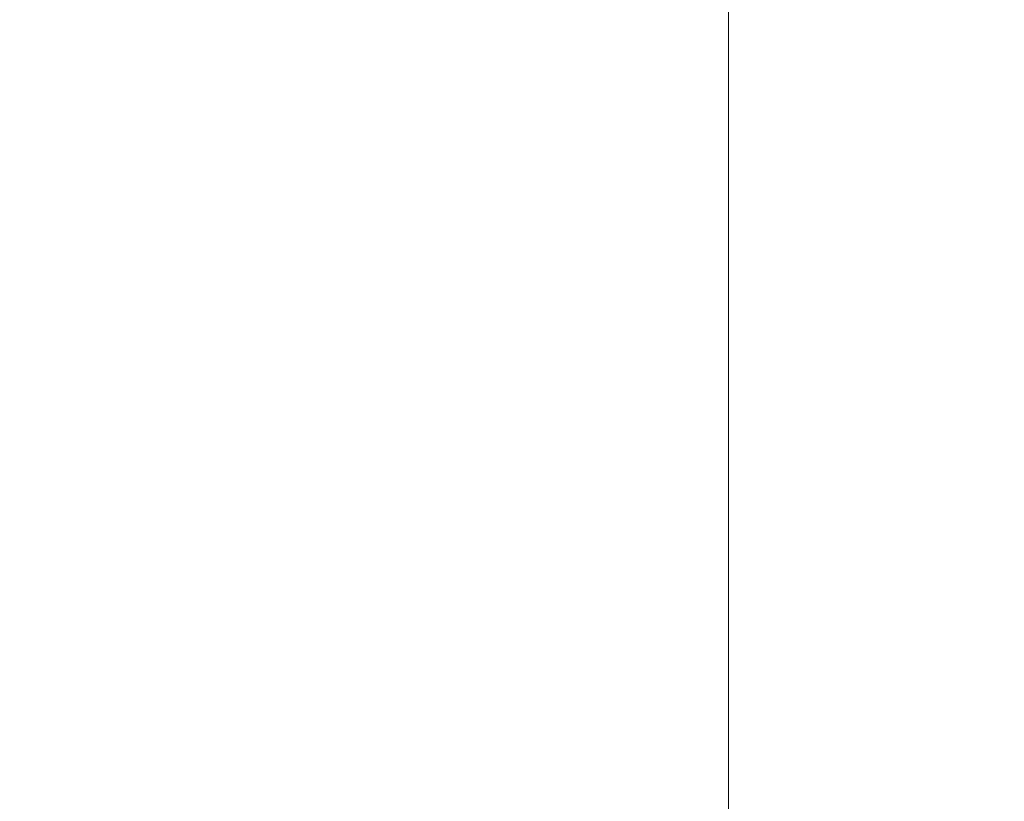
# Model space of a CAD drawing. Units: millimetres. Extents: x 171454 to 197461, y -8873 to 10121.
# Drawn here: x 175253 to 175303, y -2814 to -2774 of the extents above; entities that cross this region are included whole.
import ezdxf

# ---------------------------------------------------------------- set-up
doc = ezdxf.new("R2010")
doc.units = ezdxf.units.MM
doc.header["$LTSCALE"] = 30
doc.layers.add('InterSystem-dimension', color=7, linetype='Continuous', lineweight=5)
doc.layers.add('InterSystem-drawing', color=7, linetype='Continuous', lineweight=9)
doc.styles.add('arial', font='arial.ttf')
doc.dimstyles.new('IS_1-50(mm)', dxfattribs={"dimtxt": 100, "dimasz": 100, "dimexe": 10, "dimexo": 50, "dimgap": 10, "dimtad": 1, "dimdec": 0, "dimrnd": 10, "dimzin": 0, "dimtxsty": 'arial', "dimcen": 100, "dimclrd": 256, "dimclre": 256, "dimclrt": 256, "dimadec": 1, "dimazin": 0, "dimtfac": 1, "dimtdec": 0, "dimtmove": 0, "dimatfit": 3, "dimfxl": 1, "dimtolj": 1, "dimtzin": 0, "dimlwd": -1, "dimlwe": -1, "dimarcsym": 0})

# ---------------------------------------------------------------- blocks, each defined once
blk = doc.blocks.new('*D1')
at = {"layer": 'Defpoints', "color": 0, "transparency": 16777216}
for p in [(183910.622, 4590.783), (172588.704, -7585.991), (178840.593, -7585.991)]:
    blk.add_point(p, dxfattribs=at)
at = {"layer": 'InterSystem-dimension', "transparency": 16777216}
for p, q in [((183860.622, 4590.783), (172578.704, 4590.783)), ((172588.704, 4490.783), (172588.704, -7485.991)), ((178790.593, -7585.991), (172578.704, -7585.991))]:
    blk.add_line(p, q, dxfattribs=at)
for points in [[(172572.037, 4490.783), (172605.371, 4490.783), (172588.704, 4590.783)], [(172572.037, -7485.991), (172605.371, -7485.991), (172588.704, -7585.991)]]:
    blk.add_solid(points, dxfattribs=at)
at = {"layer": 'InterSystem-dimension', "transparency": 16777216, "insert": (172527.647, -1497.604), "char_height": 100, "attachment_point": 5, "rotation": 90, "style": 'arial'}
blk.add_mtext('\\A1;12180', dxfattribs=at)
blk = doc.blocks.new('*D4')
at = {"layer": 'Defpoints', "color": 0, "transparency": 16777216}
for p in [(189470.09, 812.865), (174790.756, -1927.789), (189470.09, -8140.283)]:
    blk.add_point(p, dxfattribs=at)
at = {"layer": 'InterSystem-dimension', "transparency": 16777216}
for p, q in [((189470.09, 762.865), (189470.09, -8150.283)), ((174790.756, -1977.789), (174790.756, -8150.283)), ((174890.756, -8140.283), (189370.09, -8140.283))]:
    blk.add_line(p, q, dxfattribs=at)
for points in [[(174890.756, -8123.617), (174890.756, -8156.95), (174790.756, -8140.283)], [(189370.09, -8123.617), (189370.09, -8156.95), (189470.09, -8140.283)]]:
    blk.add_solid(points, dxfattribs=at)
at = {"layer": 'InterSystem-dimension', "transparency": 16777216, "insert": (182130.423, -8079.226), "char_height": 100, "attachment_point": 5, "style": 'arial'}
blk.add_mtext('\\A1;14680', dxfattribs=at)

msp = doc.modelspace()

# ---------------------------------------------------------------- linework, layer by layer
at = {"layer": 'InterSystem-drawing'}
for p, q in [((175289.287, -2086.341), (175289.287, -3140.924)), ((175289.287, -2698.633), (175289.287, -2917.481))]:
    msp.add_line(p, q, dxfattribs=at)

# ---------------------------------------------------------------- dimensions: what is measured, and where the dimension line sits
at = {"layer": 'InterSystem-dimension', "color": 1}
dim = msp.add_linear_dim(base=(172588.704, -7585.991), p1=(183910.622, 4590.783), p2=(178840.593, -7585.991), angle=90, dimstyle='IS_1-50(mm)', dxfattribs=at)
dim.commit()
dim.dimension.update_dxf_attribs({"geometry": '*D1', "text_midpoint": (172527.647, -1497.604)})
dim = msp.add_linear_dim(base=(189470.09, -8140.283), p1=(174790.756, -1927.789), p2=(189470.09, 812.865), dimstyle='IS_1-50(mm)', dxfattribs=at)
dim.commit()
dim.dimension.update_dxf_attribs({"geometry": '*D4', "text_midpoint": (182130.423, -8079.226)})

doc.saveas('drawing.dxf')
